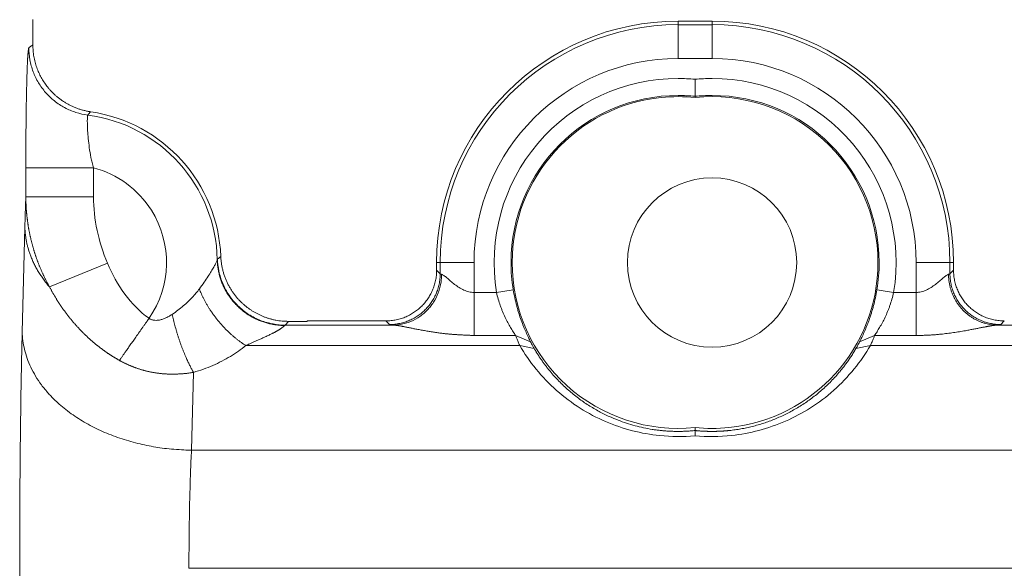
# Model space of a CAD drawing. Units: millimetres. Extents: x -5991 to 0, y 0 to 4236.
# Drawn here: x -4507 to -4478, y 2477 to 2493 of the extents above; entities that cross this region are included whole.
import ezdxf

# ---------------------------------------------------------------- set-up
doc = ezdxf.new("R2010")
doc.units = ezdxf.units.MM
doc.layers.add('Make2D$Visible$Curves', color=7, linetype='Continuous', lineweight=0, true_color=0x000000)

msp = doc.modelspace()

# ---------------------------------------------------------------- linework, layer by layer
at = {"layer": 'Make2D$Visible$Curves', "linetype": 'Continuous'}
for p, q in [((-4506.954, 2493.064), (-4506.954, 2492.318)), ((-4487.901, 2493.019), (-4486.901, 2493.019)), ((-4487.901, 2493.019), (-4487.901, 2492.913)), ((-4486.901, 2492.913), (-4486.901, 2493.019)), ((-4487.901, 2492.913), (-4486.901, 2492.913)), ((-4487.901, 2492.913), (-4487.901, 2491.914)), ((-4486.901, 2491.914), (-4486.901, 2492.913)), ((-4486.901, 2491.914), (-4487.901, 2491.914)), ((-4487.401, 2490.798), (-4487.401, 2490.762)), ((-4507.162, 2487.825), (-4507.162, 2488.684)), ((-4505.162, 2488.684), (-4505.162, 2487.825)), ((-4507.162, 2487.825), (-4505.162, 2487.825)), ((-4507.19, 2486.925), (-4507.269, 2483.833)), ((-4506.461, 2485.166), (-4504.753, 2485.87)), ((-4494.927, 2485.888), (-4495.032, 2485.888)), ((-4495.032, 2485.662), (-4495.032, 2485.888)), ((-4493.927, 2485.888), (-4494.927, 2485.888)), ((-4494.927, 2485.557), (-4494.927, 2485.888)), ((-4493.927, 2485.888), (-4493.927, 2485.003)), ((-4479.876, 2485.888), (-4480.875, 2485.888)), ((-4480.875, 2485.004), (-4480.875, 2485.888)), ((-4479.77, 2485.888), (-4479.876, 2485.888)), ((-4479.876, 2485.888), (-4479.876, 2485.557)), ((-4479.77, 2485.888), (-4479.77, 2485.662)), ((-4494.927, 2485.557), (-4495.032, 2485.662)), ((-4479.77, 2485.662), (-4479.876, 2485.557)), ((-4493.264, 2485.002), (-4493.927, 2485.003)), ((-4499.503, 2484.04), (-4499.407, 2484.15)), ((-4499.503, 2484.04), (-4496.319, 2484.04)), ((-4499.407, 2484.15), (-4498.863, 2484.15)), ((-4498.846, 2484.163), (-4496.532, 2484.163)), ((-4496.426, 2484.057), (-4496.532, 2484.163)), ((-4478.484, 2484.04), (-4458.319, 2484.04)), ((-4478.271, 2484.163), (-4478.376, 2484.057)), ((-4492.701, 2483.734), (-4493.927, 2483.734)), ((-4492.26, 2483.547), (-4492.701, 2483.734)), ((-4482.542, 2483.547), (-4482.101, 2483.734)), ((-4480.875, 2483.734), (-4482.101, 2483.734)), ((-4492.579, 2483.436), (-4500.666, 2483.436)), ((-4492.15, 2483.344), (-4492.579, 2483.436)), ((-4482.652, 2483.344), (-4482.224, 2483.436)), ((-4406.579, 2483.436), (-4482.224, 2483.436)), ((-4502.27, 2480.344), (-4502.212, 2482.643)), ((-4502.27, 2480.344), (-4339.92, 2480.344)), ((-4507.343, 2470.921), (-4507.343, 2476.855)), ((-4339.846, 2476.855), (-4502.345, 2476.855))]:
    msp.add_line(p, q, dxfattribs=at)
for centre, radius, start, end in [((-4487.901, 2485.888), 7.131, 90, 180), ((-4486.901, 2485.888), 7.131, 0, 90), ((-4487.901, 2485.888), 7.026, 90, 180), ((-4486.901, 2485.888), 7.026, 0, 90), ((-4487.901, 2485.888), 6.026, 90, 180), ((-4486.901, 2485.888), 6.026, 360, 90), ((-4487.901, 2485.888), 5.435, 90, 189.3762), ((-4487.901, 2485.888), 5.435, 84.7215, 90), ((-4486.901, 2485.888), 5.435, 90, 95.2785), ((-4486.901, 2485.888), 5.435, 350.6442, 90), ((-4487.901, 2485.888), 4.935, 90, 180), ((-4487.901, 2485.888), 4.9, 95.8567, 180), ((-4487.901, 2485.888), 4.9, 84.1433, 95.8567), ((-4487.901, 2485.888), 4.935, 84.185, 90), ((-4486.901, 2485.888), 4.935, 90, 95.815), ((-4486.901, 2485.888), 4.9, 0, 95.8567), ((-4486.901, 2485.888), 4.935, 0, 90), ((-4505.901, 2485.888), 4.5, 2.3043, 81.6212), ((-4505.901, 2485.888), 4.392, 1.1459, 82.5534), ((-4505.901, 2485.888), 2.892, 32.2531, 75.2007), ((-4486.901, 2485.888), 2.5, 0, 180), ((-4505.901, 2485.888), 2.892, 325.2694, 32.2531), ((-4487.901, 2485.888), 4.935, 180, 189.3727), ((-4487.901, 2485.888), 4.9, 180, 275.8567), ((-4486.901, 2485.888), 2.5, 180, 0), ((-4486.901, 2485.888), 4.9, 275.8567, 0), ((-4486.901, 2485.888), 4.935, 350.6409, 0), ((-4486.901, 2485.888), 4.9, 264.1433, 275.8567)]:
    msp.add_arc(centre, radius, start, end, dxfattribs=at)
for points, degree, knots in [([(-4507.098, 2492.054), (-4507.095, 2492.088), (-4507.083, 2492.203), (-4507.072, 2492.232)], 2, [0, 0, 0, 0.255121, 1, 1, 1]), ([(-4506.954, 2492.318), (-4506.956, 2492.316), (-4506.961, 2492.312), (-4506.969, 2492.306), (-4506.979, 2492.299), (-4506.989, 2492.292), (-4507.001, 2492.284), (-4507.015, 2492.274), (-4507.031, 2492.263), (-4507.047, 2492.251), (-4507.06, 2492.241), (-4507.068, 2492.235), (-4507.072, 2492.232)], 3, [0, 0, 0, 0, 0.060186, 0.12963, 0.208334, 0.296297, 0.393519, 0.5, 0.656251, 0.791668, 0.906251, 1, 1, 1, 1]), ([(-4507.072, 2492.232), (-4507.072, 2492.112), (-4507.062, 2491.991), (-4507.019, 2491.755), (-4506.987, 2491.638), (-4506.903, 2491.413), (-4506.851, 2491.304), (-4506.727, 2491.097), (-4506.656, 2491), (-4506.498, 2490.819), (-4506.411, 2490.735), (-4506.222, 2490.586), (-4506.121, 2490.519), (-4505.909, 2490.406), (-4505.798, 2490.359), (-4505.569, 2490.285), (-4505.451, 2490.258), (-4505.332, 2490.243)], 3, [0, 0, 0, 0, 0.125, 0.125, 0.25, 0.25, 0.375, 0.375, 0.5, 0.5, 0.625, 0.625, 0.75, 0.75, 0.875, 0.875, 1, 1, 1, 1]), ([(-4507.159, 2489.499), (-4507.157, 2489.808), (-4507.152, 2490.359), (-4507.142, 2490.886), (-4507.129, 2491.405), (-4507.116, 2491.781), (-4507.104, 2491.99), (-4507.098, 2492.054)], 2, [0, 0, 0, 0.162113, 0.342013, 0.521914, 0.701815, 0.881715, 1, 1, 1]), ([(-4505.162, 2488.684), (-4505.178, 2488.737), (-4505.192, 2488.789), (-4505.218, 2488.891), (-4505.229, 2488.941), (-4505.259, 2489.091), (-4505.275, 2489.188), (-4505.3, 2489.374), (-4505.31, 2489.463), (-4505.326, 2489.63), (-4505.332, 2489.709), (-4505.34, 2489.851), (-4505.343, 2489.916), (-4505.346, 2490.029), (-4505.346, 2490.077), (-4505.345, 2490.157), (-4505.344, 2490.187), (-4505.339, 2490.229), (-4505.336, 2490.241), (-4505.332, 2490.243)], 3, [0, 0, 0, 0, 0.0625, 0.0625, 0.125, 0.125, 0.25, 0.25, 0.375, 0.375, 0.5, 0.5, 0.625, 0.625, 0.75, 0.75, 0.875, 0.875, 1, 1, 1, 1]), ([(-4507.162, 2488.684), (-4507.161, 2489.075), (-4507.159, 2489.465), (-4507.159, 2489.499)], 2, [0, 0, 0, 0.910023, 1, 1, 1]), ([(-4505.162, 2488.684), (-4505.291, 2488.684), (-4505.42, 2488.684), (-4505.672, 2488.684), (-4505.796, 2488.684), (-4506.035, 2488.684), (-4506.149, 2488.684), (-4506.365, 2488.684), (-4506.466, 2488.684), (-4506.65, 2488.684), (-4506.734, 2488.684), (-4506.88, 2488.684), (-4506.943, 2488.684), (-4507.046, 2488.684), (-4507.086, 2488.684), (-4507.142, 2488.684), (-4507.158, 2488.684), (-4507.162, 2488.684)], 3, [0, 0, 0, 0, 0.125, 0.125, 0.25, 0.25, 0.375, 0.375, 0.5, 0.5, 0.625, 0.625, 0.75, 0.75, 0.875, 0.875, 1, 1, 1, 1]), ([(-4507.162, 2487.825), (-4507.162, 2487.813), (-4507.161, 2487.788), (-4507.161, 2487.75), (-4507.16, 2487.713), (-4507.159, 2487.676), (-4507.157, 2487.638), (-4507.156, 2487.601), (-4507.154, 2487.564), (-4507.152, 2487.526), (-4507.15, 2487.489), (-4507.147, 2487.452), (-4507.144, 2487.415), (-4507.141, 2487.377), (-4507.138, 2487.34), (-4507.134, 2487.303), (-4507.13, 2487.266), (-4507.126, 2487.229), (-4507.122, 2487.192), (-4507.117, 2487.155), (-4507.112, 2487.118), (-4507.107, 2487.081), (-4507.102, 2487.044), (-4507.096, 2487.007), (-4507.091, 2486.97), (-4507.085, 2486.934), (-4507.078, 2486.897), (-4507.072, 2486.86), (-4507.065, 2486.824), (-4507.058, 2486.787), (-4507.051, 2486.751), (-4507.043, 2486.715), (-4507.035, 2486.678), (-4507.027, 2486.642), (-4507.019, 2486.606), (-4507.01, 2486.57), (-4507.002, 2486.534), (-4506.993, 2486.498), (-4506.984, 2486.462), (-4506.974, 2486.426), (-4506.964, 2486.39), (-4506.954, 2486.354), (-4506.944, 2486.319), (-4506.934, 2486.283), (-4506.923, 2486.248), (-4506.912, 2486.212), (-4506.901, 2486.177), (-4506.89, 2486.142), (-4506.878, 2486.107), (-4506.866, 2486.072), (-4506.854, 2486.037), (-4506.842, 2486.002), (-4506.83, 2485.967), (-4506.817, 2485.933), (-4506.804, 2485.898), (-4506.791, 2485.864), (-4506.777, 2485.829), (-4506.763, 2485.795), (-4506.75, 2485.761), (-4506.735, 2485.727), (-4506.721, 2485.693), (-4506.706, 2485.659), (-4506.692, 2485.626), (-4506.677, 2485.592), (-4506.661, 2485.558), (-4506.646, 2485.525), (-4506.63, 2485.492), (-4506.614, 2485.459), (-4506.598, 2485.426), (-4506.582, 2485.393), (-4506.565, 2485.36), (-4506.548, 2485.327), (-4506.531, 2485.295), (-4506.514, 2485.262), (-4506.496, 2485.23), (-4506.479, 2485.198), (-4506.467, 2485.177), (-4506.461, 2485.166)], 3, [0, 0, 0, 0, 0.01332, 0.026642, 0.039966, 0.053291, 0.066618, 0.079946, 0.093276, 0.106607, 0.11994, 0.133273, 0.146607, 0.159943, 0.173278, 0.186615, 0.199952, 0.213289, 0.226626, 0.239963, 0.253301, 0.266638, 0.279976, 0.293313, 0.306651, 0.319989, 0.333327, 0.346665, 0.360003, 0.373341, 0.38668, 0.400018, 0.413357, 0.426695, 0.440033, 0.453372, 0.46671, 0.480048, 0.493386, 0.506723, 0.520061, 0.533399, 0.546736, 0.560073, 0.573411, 0.586748, 0.600085, 0.613422, 0.626759, 0.640096, 0.653433, 0.666769, 0.680106, 0.693442, 0.706777, 0.720113, 0.733448, 0.746783, 0.760117, 0.773451, 0.786784, 0.800117, 0.813449, 0.826781, 0.840111, 0.853441, 0.866771, 0.880099, 0.893426, 0.906753, 0.920078, 0.933402, 0.946724, 0.960046, 0.973365, 0.986684, 1, 1, 1, 1]), ([(-4501.51, 2485.976), (-4501.511, 2485.964), (-4501.522, 2485.931), (-4501.558, 2485.852), (-4501.613, 2485.75), (-4501.686, 2485.626), (-4501.779, 2485.478), (-4501.895, 2485.304), (-4501.987, 2485.176), (-4502.038, 2485.109)], 3, [0, 0, 0, 0, 0.137229, 0.270382, 0.401076, 0.534682, 0.677428, 0.832269, 1, 1, 1, 1]), ([(-4501.51, 2485.976), (-4501.51, 2485.977), (-4501.509, 2485.979), (-4501.508, 2485.981), (-4501.507, 2485.983), (-4501.507, 2485.986), (-4501.506, 2485.987), (-4501.505, 2485.989), (-4501.504, 2485.99), (-4501.503, 2485.991), (-4501.503, 2485.992), (-4501.502, 2485.992)], 3, [0, 0, 0, 0, 0.110936, 0.221904, 0.33291, 0.443958, 0.555053, 0.6662, 0.777404, 0.888669, 1, 1, 1, 1]), ([(-4499.503, 2484.04), (-4499.62, 2484.04), (-4499.74, 2484.05), (-4499.984, 2484.095), (-4500.108, 2484.13), (-4500.351, 2484.224), (-4500.47, 2484.285), (-4500.639, 2484.393), (-4500.694, 2484.433), (-4500.8, 2484.517), (-4500.851, 2484.562), (-4500.948, 2484.657), (-4500.994, 2484.707), (-4501.081, 2484.81), (-4501.122, 2484.864), (-4501.235, 2485.031), (-4501.298, 2485.149), (-4501.398, 2485.39), (-4501.436, 2485.512), (-4501.486, 2485.755), (-4501.499, 2485.876), (-4501.502, 2485.992)], 3, [0, 0, 0, 0, 0.125, 0.125, 0.25, 0.25, 0.375, 0.375, 0.4375, 0.4375, 0.5, 0.5, 0.5625, 0.5625, 0.625, 0.625, 0.75, 0.75, 0.875, 0.875, 1, 1, 1, 1]), ([(-4494.884, 2485.54), (-4494.884, 2485.464), (-4494.899, 2485.275), (-4494.976, 2484.987), (-4495.097, 2484.751), (-4495.213, 2484.589), (-4495.306, 2484.482), (-4495.409, 2484.384), (-4495.564, 2484.263), (-4495.79, 2484.137), (-4496.066, 2484.056), (-4496.247, 2484.041), (-4496.319, 2484.04)], 3, [0, 0, 0, 0, 0.089796, 0.226529, 0.363261, 0.431627, 0.499993, 0.56836, 0.636726, 0.773458, 0.910191, 1, 1, 1, 1]), ([(-4494.884, 2485.54), (-4494.892, 2485.541), (-4494.907, 2485.545), (-4494.921, 2485.551), (-4494.926, 2485.555), (-4494.927, 2485.557)], 3, [0, 0, 0, 0, 0.323652, 0.656239, 1, 1, 1, 1]), ([(-4493.927, 2485.003), (-4493.978, 2485.003), (-4494.029, 2485.01), (-4494.129, 2485.033), (-4494.178, 2485.051), (-4494.275, 2485.094), (-4494.322, 2485.121), (-4494.413, 2485.179), (-4494.458, 2485.21), (-4494.542, 2485.276), (-4494.583, 2485.309), (-4494.659, 2485.374), (-4494.695, 2485.405), (-4494.761, 2485.461), (-4494.791, 2485.486), (-4494.831, 2485.514), (-4494.843, 2485.522), (-4494.865, 2485.534), (-4494.875, 2485.538), (-4494.884, 2485.54)], 3, [0, 0, 0, 0, 0.125, 0.125, 0.25, 0.25, 0.375, 0.375, 0.5, 0.5, 0.625, 0.625, 0.75, 0.75, 0.875, 0.875, 0.9375, 0.9375, 1, 1, 1, 1]), ([(-4479.919, 2485.54), (-4479.936, 2485.536), (-4479.959, 2485.523), (-4480.011, 2485.486), (-4480.041, 2485.461), (-4480.107, 2485.405), (-4480.143, 2485.374), (-4480.22, 2485.309), (-4480.26, 2485.276), (-4480.345, 2485.21), (-4480.389, 2485.179), (-4480.48, 2485.121), (-4480.528, 2485.095), (-4480.624, 2485.051), (-4480.674, 2485.033), (-4480.774, 2485.01), (-4480.825, 2485.004), (-4480.875, 2485.004)], 3, [0, 0, 0, 0, 0.125, 0.125, 0.25, 0.25, 0.375, 0.375, 0.5, 0.5, 0.625, 0.625, 0.75, 0.75, 0.875, 0.875, 1, 1, 1, 1]), ([(-4479.876, 2485.557), (-4479.876, 2485.555), (-4479.881, 2485.551), (-4479.895, 2485.545), (-4479.91, 2485.541), (-4479.919, 2485.54)], 3, [0, 0, 0, 0, 0.333747, 0.666254, 1, 1, 1, 1]), ([(-4506.461, 2485.166), (-4506.455, 2485.155), (-4506.443, 2485.133), (-4506.426, 2485.1), (-4506.408, 2485.068), (-4506.39, 2485.035), (-4506.372, 2485.003), (-4506.354, 2484.971), (-4506.336, 2484.939), (-4506.317, 2484.908), (-4506.299, 2484.876), (-4506.28, 2484.845), (-4506.261, 2484.814), (-4506.242, 2484.784), (-4506.223, 2484.753), (-4506.203, 2484.723), (-4506.184, 2484.693), (-4506.164, 2484.663), (-4506.145, 2484.634), (-4506.125, 2484.604), (-4506.105, 2484.575), (-4506.085, 2484.546), (-4506.065, 2484.518), (-4506.045, 2484.489), (-4506.024, 2484.461), (-4506.004, 2484.433), (-4505.983, 2484.405), (-4505.963, 2484.378), (-4505.942, 2484.35), (-4505.921, 2484.323), (-4505.9, 2484.296), (-4505.879, 2484.27), (-4505.858, 2484.243), (-4505.837, 2484.217), (-4505.816, 2484.191), (-4505.794, 2484.165), (-4505.773, 2484.14), (-4505.751, 2484.115), (-4505.73, 2484.089), (-4505.708, 2484.065), (-4505.686, 2484.04), (-4505.664, 2484.016), (-4505.642, 2483.991), (-4505.62, 2483.968), (-4505.598, 2483.944), (-4505.576, 2483.92), (-4505.554, 2483.897), (-4505.532, 2483.874), (-4505.51, 2483.851), (-4505.487, 2483.829), (-4505.465, 2483.806), (-4505.443, 2483.784), (-4505.42, 2483.762), (-4505.398, 2483.74), (-4505.375, 2483.719), (-4505.353, 2483.698), (-4505.33, 2483.677), (-4505.307, 2483.656), (-4505.285, 2483.635), (-4505.262, 2483.615), (-4505.239, 2483.595), (-4505.217, 2483.575), (-4505.194, 2483.555), (-4505.171, 2483.535), (-4505.148, 2483.516), (-4505.125, 2483.497), (-4505.102, 2483.478), (-4505.08, 2483.46), (-4505.057, 2483.441), (-4505.034, 2483.423), (-4505.011, 2483.405), (-4504.988, 2483.387), (-4504.965, 2483.37), (-4504.942, 2483.352), (-4504.919, 2483.335), (-4504.896, 2483.318), (-4504.873, 2483.301), (-4504.851, 2483.285), (-4504.828, 2483.268), (-4504.805, 2483.252), (-4504.782, 2483.236), (-4504.759, 2483.221), (-4504.736, 2483.205), (-4504.714, 2483.19), (-4504.691, 2483.175), (-4504.668, 2483.16), (-4504.645, 2483.145), (-4504.623, 2483.131), (-4504.6, 2483.116), (-4504.578, 2483.102), (-4504.555, 2483.088), (-4504.533, 2483.075), (-4504.51, 2483.061), (-4504.488, 2483.048), (-4504.465, 2483.035), (-4504.443, 2483.022), (-4504.421, 2483.009), (-4504.406, 2483.001), (-4504.398, 2482.996)], 3, [0, 0, 0, 0, 0.01241, 0.024779, 0.037108, 0.049397, 0.061646, 0.073854, 0.086021, 0.098147, 0.110233, 0.122277, 0.134281, 0.146243, 0.158164, 0.170044, 0.181883, 0.193681, 0.205437, 0.217151, 0.228825, 0.240456, 0.252047, 0.263595, 0.275103, 0.286568, 0.297992, 0.309374, 0.320714, 0.332013, 0.343269, 0.354484, 0.365656, 0.376787, 0.387875, 0.398921, 0.409926, 0.420888, 0.431808, 0.442685, 0.453521, 0.464315, 0.475066, 0.485775, 0.496442, 0.507067, 0.51765, 0.528191, 0.538689, 0.549146, 0.55956, 0.569931, 0.58026, 0.590547, 0.600791, 0.610992, 0.62115, 0.631265, 0.641337, 0.651367, 0.661353, 0.671297, 0.681197, 0.691055, 0.700869, 0.710641, 0.720369, 0.730054, 0.739696, 0.749296, 0.758852, 0.768365, 0.777835, 0.787261, 0.796644, 0.805982, 0.815277, 0.824527, 0.833732, 0.842893, 0.852009, 0.86108, 0.870105, 0.879086, 0.88802, 0.89691, 0.905754, 0.914551, 0.923304, 0.93201, 0.94067, 0.949284, 0.957852, 0.966374, 0.97485, 0.98328, 0.991663, 1, 1, 1, 1]), ([(-4502.038, 2485.109), (-4502.101, 2485.023), (-4502.247, 2484.85), (-4502.513, 2484.597), (-4502.725, 2484.435), (-4502.842, 2484.354)], 3, [0, 0, 0, 0, 0.309239, 0.63955, 1, 1, 1, 1]), ([(-4493.927, 2485.003), (-4493.927, 2484.877), (-4493.927, 2484.751), (-4493.927, 2484.507), (-4493.927, 2484.389), (-4493.927, 2484.168), (-4493.927, 2484.065), (-4493.927, 2483.882), (-4493.927, 2483.801), (-4493.927, 2483.734)], 3, [0, 0, 0, 0, 0.25, 0.25, 0.5, 0.5, 0.75, 0.75, 1, 1, 1, 1]), ([(-4493.263, 2485.002), (-4493.249, 2484.936), (-4493.232, 2484.871), (-4493.195, 2484.743), (-4493.175, 2484.68), (-4493.143, 2484.587), (-4493.132, 2484.557), (-4493.109, 2484.496), (-4493.097, 2484.466), (-4493.062, 2484.379), (-4493.037, 2484.322), (-4492.985, 2484.214), (-4492.959, 2484.162), (-4492.904, 2484.062), (-4492.877, 2484.015), (-4492.824, 2483.925), (-4492.799, 2483.883), (-4492.748, 2483.805), (-4492.724, 2483.768), (-4492.701, 2483.734)], 3, [0, 0, 0, 0, 0.125, 0.125, 0.25, 0.25, 0.3125, 0.3125, 0.375, 0.375, 0.5, 0.5, 0.625, 0.625, 0.75, 0.75, 0.875, 0.875, 1, 1, 1, 1]), ([(-4492.26, 2483.547), (-4492.281, 2483.587), (-4492.302, 2483.63), (-4492.347, 2483.723), (-4492.37, 2483.773), (-4492.405, 2483.853), (-4492.417, 2483.881), (-4492.435, 2483.923), (-4492.441, 2483.938), (-4492.453, 2483.967), (-4492.459, 2483.982), (-4492.49, 2484.057), (-4492.513, 2484.12), (-4492.56, 2484.25), (-4492.583, 2484.319), (-4492.617, 2484.425), (-4492.627, 2484.462), (-4492.643, 2484.517), (-4492.649, 2484.536), (-4492.659, 2484.574), (-4492.664, 2484.593), (-4492.689, 2484.688), (-4492.708, 2484.766), (-4492.742, 2484.923), (-4492.757, 2485.003), (-4492.77, 2485.084)], 3, [0, 0, 0, 0, 0.125, 0.125, 0.25, 0.25, 0.3125, 0.3125, 0.34375, 0.34375, 0.375, 0.375, 0.5, 0.5, 0.625, 0.625, 0.6875, 0.6875, 0.71875, 0.71875, 0.75, 0.75, 0.875, 0.875, 1, 1, 1, 1]), ([(-4482.032, 2485.085), (-4482.045, 2485.004), (-4482.06, 2484.925), (-4482.094, 2484.768), (-4482.112, 2484.69), (-4482.142, 2484.576), (-4482.153, 2484.539), (-4482.174, 2484.464), (-4482.185, 2484.428), (-4482.218, 2484.321), (-4482.241, 2484.252), (-4482.277, 2484.154), (-4482.289, 2484.121), (-4482.307, 2484.074), (-4482.313, 2484.058), (-4482.325, 2484.027), (-4482.331, 2484.012), (-4482.361, 2483.938), (-4482.384, 2483.881), (-4482.431, 2483.775), (-4482.455, 2483.725), (-4482.489, 2483.654), (-4482.5, 2483.631), (-4482.521, 2483.588), (-4482.532, 2483.567), (-4482.542, 2483.547)], 3, [0, 0, 0, 0, 0.125, 0.125, 0.25, 0.25, 0.3125, 0.3125, 0.375, 0.375, 0.5, 0.5, 0.5625, 0.5625, 0.59375, 0.59375, 0.625, 0.625, 0.75, 0.75, 0.875, 0.875, 0.9375, 0.9375, 1, 1, 1, 1]), ([(-4482.101, 2483.734), (-4482.078, 2483.768), (-4482.054, 2483.805), (-4482.004, 2483.884), (-4481.978, 2483.926), (-4481.938, 2483.993), (-4481.925, 2484.016), (-4481.898, 2484.064), (-4481.884, 2484.088), (-4481.843, 2484.163), (-4481.816, 2484.215), (-4481.765, 2484.323), (-4481.74, 2484.379), (-4481.705, 2484.467), (-4481.693, 2484.497), (-4481.676, 2484.542), (-4481.67, 2484.557), (-4481.659, 2484.588), (-4481.654, 2484.604), (-4481.627, 2484.681), (-4481.607, 2484.744), (-4481.57, 2484.873), (-4481.553, 2484.938), (-4481.538, 2485.004)], 3, [0, 0, 0, 0, 0.125, 0.125, 0.25, 0.25, 0.3125, 0.3125, 0.375, 0.375, 0.5, 0.5, 0.625, 0.625, 0.6875, 0.6875, 0.71875, 0.71875, 0.75, 0.75, 0.875, 0.875, 1, 1, 1, 1]), ([(-4480.875, 2485.004), (-4480.875, 2484.928), (-4480.875, 2484.739), (-4480.875, 2484.451), (-4480.875, 2484.215), (-4480.875, 2484.052), (-4480.875, 2483.945), (-4480.875, 2483.848), (-4480.875, 2483.778), (-4480.875, 2483.742), (-4480.875, 2483.734)], 3, [0, 0, 0, 0, 0.136814, 0.344977, 0.553141, 0.657222, 0.761304, 0.865386, 0.969467, 1, 1, 1, 1]), ([(-4502.842, 2484.354), (-4502.846, 2484.352), (-4502.858, 2484.344), (-4502.883, 2484.328), (-4502.919, 2484.305), (-4502.968, 2484.278), (-4503.021, 2484.252), (-4503.074, 2484.23), (-4503.12, 2484.213), (-4503.165, 2484.2), (-4503.22, 2484.187), (-4503.282, 2484.179), (-4503.346, 2484.179), (-4503.399, 2484.186), (-4503.441, 2484.198), (-4503.474, 2484.211), (-4503.497, 2484.223), (-4503.513, 2484.232), (-4503.521, 2484.238), (-4503.524, 2484.24)], 3, [0, 0, 0, 0, 0.019747, 0.059631, 0.119041, 0.196978, 0.291972, 0.362201, 0.429757, 0.494637, 0.556866, 0.660599, 0.74734, 0.819193, 0.877962, 0.924903, 0.960737, 0.985756, 1, 1, 1, 1]), ([(-4500.666, 2483.436), (-4500.656, 2483.441), (-4500.634, 2483.45), (-4500.6, 2483.465), (-4500.565, 2483.48), (-4500.527, 2483.497), (-4500.488, 2483.514), (-4500.446, 2483.532), (-4500.403, 2483.551), (-4500.359, 2483.571), (-4500.313, 2483.592), (-4500.265, 2483.614), (-4500.216, 2483.636), (-4500.159, 2483.662), (-4500.097, 2483.69), (-4500.034, 2483.72), (-4499.979, 2483.746), (-4499.932, 2483.768), (-4499.892, 2483.788), (-4499.859, 2483.804), (-4499.833, 2483.818), (-4499.811, 2483.829), (-4499.791, 2483.84), (-4499.772, 2483.851), (-4499.753, 2483.862), (-4499.735, 2483.873), (-4499.718, 2483.883), (-4499.701, 2483.894), (-4499.684, 2483.904), (-4499.669, 2483.914), (-4499.653, 2483.924), (-4499.639, 2483.934), (-4499.625, 2483.944), (-4499.612, 2483.953), (-4499.599, 2483.962), (-4499.587, 2483.971), (-4499.576, 2483.979), (-4499.565, 2483.987), (-4499.555, 2483.994), (-4499.546, 2484.001), (-4499.538, 2484.008), (-4499.53, 2484.014), (-4499.523, 2484.019), (-4499.516, 2484.024), (-4499.513, 2484.027), (-4499.511, 2484.028)], 3, [0, 0, 0, 0, 0.019827, 0.041021, 0.063565, 0.087445, 0.11264, 0.139133, 0.166901, 0.195922, 0.226172, 0.25763, 0.290271, 0.32407, 0.37317, 0.417327, 0.456664, 0.491286, 0.521284, 0.54674, 0.567723, 0.584489, 0.601351, 0.618309, 0.635364, 0.652513, 0.669758, 0.687101, 0.704543, 0.722084, 0.739726, 0.757469, 0.775315, 0.793266, 0.811331, 0.829517, 0.847829, 0.866276, 0.884866, 0.903606, 0.92251, 0.941587, 0.960853, 0.980319, 1, 1, 1, 1]), ([(-4493.927, 2483.734), (-4493.944, 2483.734), (-4493.978, 2483.735), (-4494.028, 2483.737), (-4494.077, 2483.739), (-4494.125, 2483.741), (-4494.173, 2483.743), (-4494.219, 2483.745), (-4494.265, 2483.747), (-4494.31, 2483.749), (-4494.354, 2483.752), (-4494.397, 2483.754), (-4494.439, 2483.757), (-4494.48, 2483.76), (-4494.521, 2483.762), (-4494.561, 2483.765), (-4494.599, 2483.769), (-4494.637, 2483.772), (-4494.674, 2483.775), (-4494.71, 2483.778), (-4494.746, 2483.782), (-4494.78, 2483.785), (-4494.814, 2483.789), (-4494.876, 2483.796), (-4494.97, 2483.808), (-4495.095, 2483.826), (-4495.223, 2483.847), (-4495.354, 2483.87), (-4495.464, 2483.89), (-4495.551, 2483.905), (-4495.614, 2483.917), (-4495.673, 2483.928), (-4495.729, 2483.939), (-4495.781, 2483.949), (-4495.829, 2483.959), (-4495.874, 2483.968), (-4495.912, 2483.976), (-4495.944, 2483.983), (-4495.971, 2483.988), (-4495.998, 2483.994), (-4496.025, 2484), (-4496.052, 2484.005), (-4496.079, 2484.01), (-4496.106, 2484.015), (-4496.133, 2484.02), (-4496.16, 2484.024), (-4496.186, 2484.028), (-4496.213, 2484.031), (-4496.239, 2484.034), (-4496.266, 2484.037), (-4496.292, 2484.039), (-4496.31, 2484.04), (-4496.319, 2484.04)], 3, [0, 0, 0, 0, 0.01871, 0.037106, 0.055191, 0.072963, 0.090424, 0.107575, 0.124415, 0.140947, 0.15717, 0.173086, 0.188696, 0.204, 0.218999, 0.233695, 0.248089, 0.262181, 0.275974, 0.289468, 0.302666, 0.315567, 0.328176, 0.340492, 0.386626, 0.434635, 0.484615, 0.53665, 0.590815, 0.617866, 0.643783, 0.668583, 0.692286, 0.714915, 0.736493, 0.757051, 0.776622, 0.789913, 0.803412, 0.817126, 0.831058, 0.845215, 0.859599, 0.874217, 0.889072, 0.904167, 0.919508, 0.935096, 0.950936, 0.967032, 0.983385, 1, 1, 1, 1]), ([(-4478.484, 2484.04), (-4478.486, 2484.04), (-4478.491, 2484.04), (-4478.499, 2484.039), (-4478.507, 2484.039), (-4478.516, 2484.038), (-4478.524, 2484.037), (-4478.533, 2484.036), (-4478.542, 2484.035), (-4478.551, 2484.034), (-4478.561, 2484.033), (-4478.571, 2484.032), (-4478.581, 2484.03), (-4478.591, 2484.029), (-4478.601, 2484.028), (-4478.612, 2484.026), (-4478.623, 2484.024), (-4478.635, 2484.023), (-4478.646, 2484.021), (-4478.658, 2484.019), (-4478.67, 2484.017), (-4478.682, 2484.015), (-4478.694, 2484.013), (-4478.707, 2484.01), (-4478.72, 2484.008), (-4478.733, 2484.006), (-4478.747, 2484.003), (-4478.76, 2484.001), (-4478.774, 2483.998), (-4478.788, 2483.996), (-4478.803, 2483.993), (-4478.817, 2483.99), (-4478.858, 2483.982), (-4478.927, 2483.969), (-4479.03, 2483.949), (-4479.139, 2483.927), (-4479.256, 2483.905), (-4479.393, 2483.879), (-4479.55, 2483.852), (-4479.728, 2483.824), (-4479.91, 2483.798), (-4480.054, 2483.781), (-4480.156, 2483.77), (-4480.216, 2483.765), (-4480.275, 2483.759), (-4480.335, 2483.754), (-4480.394, 2483.75), (-4480.454, 2483.746), (-4480.514, 2483.743), (-4480.574, 2483.74), (-4480.634, 2483.738), (-4480.694, 2483.736), (-4480.755, 2483.735), (-4480.815, 2483.734), (-4480.855, 2483.734), (-4480.875, 2483.734)], 3, [0, 0, 0, 0, 0.005836, 0.011699, 0.017591, 0.023514, 0.029468, 0.035455, 0.041475, 0.047531, 0.053623, 0.059752, 0.065919, 0.072126, 0.078374, 0.084663, 0.090995, 0.09737, 0.10379, 0.110256, 0.116768, 0.123328, 0.129935, 0.136592, 0.143299, 0.150057, 0.156867, 0.163729, 0.170645, 0.177615, 0.184639, 0.191719, 0.198856, 0.24296, 0.28849, 0.33559, 0.384388, 0.435001, 0.503378, 0.572307, 0.642006, 0.712684, 0.734874, 0.757029, 0.779152, 0.801251, 0.823331, 0.845399, 0.867459, 0.889517, 0.911581, 0.933655, 0.955746, 0.977859, 1, 1, 1, 1]), ([(-4507.269, 2483.833), (-4507.269, 2483.82), (-4507.27, 2483.792), (-4507.271, 2483.746), (-4507.272, 2483.693), (-4507.274, 2483.632), (-4507.275, 2483.564), (-4507.277, 2483.488), (-4507.279, 2483.404), (-4507.281, 2483.312), (-4507.283, 2483.211), (-4507.286, 2483.075), (-4507.29, 2482.908), (-4507.293, 2482.713), (-4507.297, 2482.519), (-4507.301, 2482.284), (-4507.306, 2482.002), (-4507.311, 2481.663), (-4507.315, 2481.315), (-4507.32, 2480.966), (-4507.323, 2480.64), (-4507.327, 2480.297), (-4507.331, 2479.896), (-4507.335, 2479.379), (-4507.337, 2478.919), (-4507.339, 2478.554), (-4507.34, 2478.322), (-4507.341, 2478.079), (-4507.342, 2477.849), (-4507.342, 2477.641), (-4507.342, 2477.466), (-4507.343, 2477.309), (-4507.343, 2477.17), (-4507.343, 2477.049), (-4507.343, 2476.946), (-4507.343, 2476.883), (-4507.343, 2476.855)], 3, [0, 0, 0, 0, 0.00697, 0.015195, 0.024673, 0.035407, 0.047395, 0.06064, 0.07514, 0.090896, 0.107909, 0.126178, 0.158685, 0.19025, 0.22087, 0.250545, 0.30025, 0.349948, 0.402282, 0.4523, 0.500009, 0.540115, 0.595048, 0.664822, 0.749464, 0.778558, 0.808986, 0.840745, 0.87383, 0.898913, 0.92164, 0.942014, 0.960035, 0.975706, 0.989027, 1, 1, 1, 1]), ([(-4492.579, 2483.436), (-4492.303, 2482.962), (-4491.547, 2482.029), (-4490.066, 2481.104), (-4488.635, 2480.743), (-4487.75, 2480.738), (-4487.401, 2480.77)], 3, [0, 0, 0, 0, 0.273911, 0.547822, 0.821733, 1, 1, 1, 1]), ([(-4492.15, 2483.344), (-4492.144, 2483.334), (-4492.133, 2483.315), (-4492.115, 2483.286), (-4492.098, 2483.257), (-4492.081, 2483.229), (-4492.063, 2483.201), (-4492.045, 2483.173), (-4492.028, 2483.145), (-4492.01, 2483.118), (-4491.992, 2483.091), (-4491.974, 2483.064), (-4491.956, 2483.038), (-4491.938, 2483.012), (-4491.92, 2482.986), (-4491.902, 2482.96), (-4491.884, 2482.935), (-4491.866, 2482.91), (-4491.847, 2482.885), (-4491.829, 2482.86), (-4491.811, 2482.836), (-4491.792, 2482.812), (-4491.774, 2482.788), (-4491.755, 2482.765), (-4491.737, 2482.742), (-4491.719, 2482.719), (-4491.7, 2482.696), (-4491.647, 2482.632), (-4491.556, 2482.526), (-4491.422, 2482.384), (-4491.284, 2482.247), (-4491.097, 2482.077), (-4490.856, 2481.881), (-4490.555, 2481.672), (-4490.246, 2481.49), (-4489.953, 2481.345), (-4489.68, 2481.23), (-4489.43, 2481.141), (-4489.177, 2481.066), (-4488.922, 2481.004), (-4488.732, 2480.969), (-4488.607, 2480.95), (-4488.55, 2480.942), (-4488.493, 2480.935), (-4488.435, 2480.928), (-4488.378, 2480.922), (-4488.32, 2480.917), (-4488.262, 2480.913), (-4488.205, 2480.909), (-4488.147, 2480.905), (-4488.09, 2480.903), (-4488.032, 2480.901), (-4487.974, 2480.9), (-4487.917, 2480.899), (-4487.859, 2480.899), (-4487.802, 2480.9), (-4487.744, 2480.902), (-4487.687, 2480.904), (-4487.63, 2480.907), (-4487.572, 2480.91), (-4487.515, 2480.914), (-4487.458, 2480.919), (-4487.42, 2480.923), (-4487.401, 2480.925)], 3, [0, 0, 0, 0, 0.007227, 0.0144, 0.021519, 0.028584, 0.035596, 0.042553, 0.049457, 0.056306, 0.063102, 0.069844, 0.076533, 0.083167, 0.089748, 0.096275, 0.102749, 0.109169, 0.115535, 0.121847, 0.128106, 0.134312, 0.140464, 0.146562, 0.152607, 0.158598, 0.164537, 0.170421, 0.209729, 0.248368, 0.286354, 0.323701, 0.394224, 0.461271, 0.524979, 0.585509, 0.630769, 0.674873, 0.717921, 0.760024, 0.801298, 0.810464, 0.819608, 0.828733, 0.837838, 0.846925, 0.855996, 0.865053, 0.874095, 0.883125, 0.892144, 0.901153, 0.910154, 0.919148, 0.928136, 0.937119, 0.9461, 0.95508, 0.964059, 0.973039, 0.982022, 0.991008, 1, 1, 1, 1]), ([(-4487.401, 2480.77), (-4487.041, 2480.736), (-4486.144, 2480.745), (-4484.704, 2481.12), (-4483.254, 2482.033), (-4482.498, 2482.965), (-4482.224, 2483.436)], 3, [0, 0, 0, 0, 0.182703, 0.455135, 0.727568, 1, 1, 1, 1]), ([(-4487.401, 2480.925), (-4487.392, 2480.924), (-4487.373, 2480.922), (-4487.344, 2480.919), (-4487.316, 2480.917), (-4487.288, 2480.915), (-4487.259, 2480.912), (-4487.231, 2480.91), (-4487.202, 2480.909), (-4487.174, 2480.907), (-4487.145, 2480.905), (-4487.116, 2480.904), (-4487.087, 2480.903), (-4487.059, 2480.902), (-4487.03, 2480.901), (-4487.001, 2480.9), (-4486.972, 2480.9), (-4486.943, 2480.9), (-4486.914, 2480.899), (-4486.885, 2480.899), (-4486.857, 2480.9), (-4486.827, 2480.9), (-4486.798, 2480.9), (-4486.769, 2480.901), (-4486.74, 2480.902), (-4486.711, 2480.903), (-4486.682, 2480.904), (-4486.653, 2480.906), (-4486.624, 2480.907), (-4486.594, 2480.909), (-4486.565, 2480.911), (-4486.536, 2480.913), (-4486.507, 2480.915), (-4486.477, 2480.918), (-4486.448, 2480.92), (-4486.419, 2480.923), (-4486.342, 2480.931), (-4486.218, 2480.946), (-4486.048, 2480.973), (-4485.878, 2481.006), (-4485.709, 2481.045), (-4485.541, 2481.09), (-4485.374, 2481.142), (-4485.208, 2481.199), (-4485.044, 2481.263), (-4484.828, 2481.356), (-4484.561, 2481.488), (-4484.251, 2481.67), (-4483.949, 2481.879), (-4483.708, 2482.075), (-4483.52, 2482.246), (-4483.381, 2482.383), (-4483.247, 2482.526), (-4483.15, 2482.638), (-4483.084, 2482.718), (-4483.048, 2482.764), (-4483.011, 2482.811), (-4482.974, 2482.859), (-4482.938, 2482.908), (-4482.901, 2482.958), (-4482.865, 2483.01), (-4482.829, 2483.063), (-4482.793, 2483.116), (-4482.757, 2483.172), (-4482.722, 2483.228), (-4482.687, 2483.286), (-4482.664, 2483.325), (-4482.652, 2483.344)], 3, [0, 0, 0, 0, 0.004466, 0.008933, 0.013403, 0.017875, 0.02235, 0.026827, 0.031308, 0.035791, 0.040278, 0.044768, 0.049261, 0.053759, 0.05826, 0.062766, 0.067275, 0.071789, 0.076308, 0.080832, 0.08536, 0.089894, 0.094433, 0.098977, 0.103527, 0.108083, 0.112644, 0.117212, 0.121786, 0.126367, 0.130954, 0.135547, 0.140148, 0.144756, 0.149371, 0.153993, 0.158623, 0.185649, 0.212918, 0.240468, 0.268335, 0.296552, 0.325152, 0.354168, 0.38363, 0.413566, 0.474218, 0.538014, 0.605113, 0.67565, 0.713223, 0.751355, 0.790062, 0.829358, 0.841074, 0.853024, 0.865208, 0.877628, 0.890282, 0.903172, 0.916297, 0.929657, 0.943254, 0.957086, 0.971155, 0.985459, 1, 1, 1, 1]), ([(-4504.398, 2482.996), (-4504.389, 2482.991), (-4504.37, 2482.981), (-4504.342, 2482.966), (-4504.313, 2482.951), (-4504.284, 2482.936), (-4504.254, 2482.921), (-4504.224, 2482.907), (-4504.193, 2482.892), (-4504.163, 2482.878), (-4504.131, 2482.864), (-4504.1, 2482.85), (-4504.068, 2482.837), (-4504.035, 2482.823), (-4504.003, 2482.81), (-4503.97, 2482.797), (-4503.936, 2482.785), (-4503.902, 2482.772), (-4503.868, 2482.761), (-4503.833, 2482.749), (-4503.798, 2482.738), (-4503.763, 2482.727), (-4503.727, 2482.716), (-4503.691, 2482.706), (-4503.655, 2482.696), (-4503.618, 2482.686), (-4503.581, 2482.677), (-4503.544, 2482.669), (-4503.506, 2482.66), (-4503.468, 2482.653), (-4503.429, 2482.645), (-4503.391, 2482.638), (-4503.352, 2482.632), (-4503.312, 2482.626), (-4503.273, 2482.62), (-4503.233, 2482.615), (-4503.193, 2482.61), (-4503.152, 2482.606), (-4503.112, 2482.602), (-4503.071, 2482.599), (-4503.03, 2482.597), (-4502.988, 2482.594), (-4502.947, 2482.593), (-4502.905, 2482.591), (-4502.863, 2482.591), (-4502.821, 2482.591), (-4502.778, 2482.591), (-4502.736, 2482.592), (-4502.693, 2482.593), (-4502.65, 2482.595), (-4502.607, 2482.597), (-4502.563, 2482.6), (-4502.52, 2482.604), (-4502.476, 2482.608), (-4502.432, 2482.612), (-4502.389, 2482.617), (-4502.344, 2482.623), (-4502.3, 2482.629), (-4502.256, 2482.635), (-4502.226, 2482.64), (-4502.212, 2482.643)], 3, [0, 0, 0, 0, 0.014124, 0.02837, 0.042738, 0.057228, 0.071839, 0.08657, 0.101423, 0.116395, 0.131486, 0.146697, 0.162025, 0.177471, 0.193033, 0.208711, 0.224503, 0.240411, 0.256432, 0.272569, 0.288819, 0.305184, 0.32166, 0.338249, 0.354948, 0.371755, 0.388669, 0.405688, 0.422808, 0.440031, 0.457357, 0.474785, 0.492314, 0.509944, 0.527674, 0.5455, 0.563422, 0.581436, 0.59954, 0.617736, 0.636023, 0.654401, 0.67287, 0.691429, 0.710076, 0.728809, 0.747628, 0.766531, 0.78552, 0.804596, 0.823758, 0.843005, 0.862337, 0.881752, 0.901251, 0.920834, 0.940501, 0.960252, 0.980085, 1, 1, 1, 1]), ([(-4487.401, 2480.924), (-4487.401, 2480.904), (-4487.401, 2480.883), (-4487.401, 2480.848), (-4487.401, 2480.832), (-4487.401, 2480.802), (-4487.401, 2480.786), (-4487.401, 2480.771)], 3, [0, 0, 0, 0, 0.399952, 0.399952, 0.699976, 0.699976, 1, 1, 1, 1]), ([(-4502.345, 2476.855), (-4502.345, 2477.228), (-4502.34, 2477.934), (-4502.324, 2478.886), (-4502.3, 2479.686), (-4502.281, 2480.138), (-4502.27, 2480.344)], 3, [0, 0, 0, 0, 0.289897, 0.547687, 0.77631, 1, 1, 1, 1])]:
    msp.add_open_spline(points, degree=degree, knots=knots, dxfattribs=at)
for points, weights, knots in [([(-4506.954, 2492.318), (-4506.954, 2491.63), (-4506.531, 2491.088), (-4506.038, 2490.457), (-4505.245, 2490.34)], [0.85680225816, 0.875365901671, 1, 0.857711305543, 0.853671442194], [2.473176, 2.473176, 2.473176, 3.141593, 3.141593, 3.904692, 3.904692, 3.904692]), ([(-4501.405, 2486.069), (-4501.37, 2485.213), (-4500.727, 2484.647), (-4500.161, 2484.15), (-4499.407, 2484.15)], [0.853675540192, 0.849323923181, 1, 0.864996843964, 0.85444759105], [5.475104, 5.475104, 5.475104, 6.283185, 6.283185, 7.007212, 7.007212, 7.007212]), ([(-4496.532, 2484.163), (-4495.91, 2484.163), (-4495.471, 2484.602), (-4495.032, 2485.041), (-4495.032, 2485.662)], [0.853553415642, 0.853613957177, 1, 0.853613957176, 0.853553415642], [5.498112, 5.498112, 5.498112, 6.283185, 6.283185, 7.068259, 7.068259, 7.068259]), ([(-4496.426, 2484.057), (-4495.805, 2484.058), (-4495.366, 2484.497), (-4494.927, 2484.936), (-4494.927, 2485.557)], [0.853553415642, 0.853613957178, 1, 0.853613957178, 0.853553415642], [3.927316, 3.927316, 3.927316, 4.712389, 4.712389, 5.497462, 5.497462, 5.497462]), ([(-4479.876, 2485.557), (-4479.875, 2484.936), (-4479.436, 2484.497), (-4478.997, 2484.058), (-4478.376, 2484.057)], [0.853553415642, 0.853613957176, 1, 0.853613970265, 0.853553415653], [3.927316, 3.927316, 3.927316, 4.712389, 4.712389, 5.497462, 5.497462, 5.497462]), ([(-4479.77, 2485.662), (-4479.77, 2485.041), (-4479.331, 2484.602), (-4478.892, 2484.163), (-4478.271, 2484.163)], [0.853553415642, 0.853613957178, 1, 0.853613957178, 0.853553415642], [2.356519, 2.356519, 2.356519, 3.141593, 3.141593, 3.926666, 3.926666, 3.926666]), ([(-4507.269, 2483.833), (-4507.178, 2480.469), (-4502.359, 2480.346), (-4502.315, 2480.345), (-4502.27, 2480.344)], [0.985359453483, 0.714619769718, 1, 0.996327839085, 0.992747757911], [3.181885, 3.181885, 3.181885, 4.712389, 4.712389, 4.732083, 4.732083, 4.732083])]:
    msp.add_rational_spline(points, weights, degree=2, knots=knots, dxfattribs=at)
for points, degree in [([(-4487.401, 2491.3), (-4487.401, 2491.132), (-4487.401, 2490.965), (-4487.401, 2490.798)], 3), ([(-4505.245, 2490.34), (-4505.275, 2490.308), (-4505.304, 2490.276), (-4505.332, 2490.243)], 3), ([(-4507.19, 2486.925), (-4507.177, 2487.429), (-4507.162, 2487.825)], 2), ([(-4504.753, 2485.87), (-4505.014, 2486.502), (-4505.162, 2487.169), (-4505.162, 2487.825)], 3), ([(-4501.502, 2485.992), (-4501.469, 2486.017), (-4501.437, 2486.043), (-4501.405, 2486.069)], 3), ([(-4503.524, 2484.24), (-4504.07, 2484.624), (-4504.484, 2485.216), (-4504.753, 2485.87)], 3), ([(-4492.77, 2485.085), (-4492.935, 2485.057), (-4493.099, 2485.03), (-4493.263, 2485.002)], 3), ([(-4482.032, 2485.085), (-4481.867, 2485.058), (-4481.703, 2485.031), (-4481.539, 2485.004)], 3), ([(-4480.875, 2485.004), (-4481.096, 2485.004), (-4481.317, 2485.004), (-4481.539, 2485.004)], 3), ([(-4499.511, 2484.028), (-4499.509, 2484.035), (-4499.506, 2484.039), (-4499.503, 2484.04)], 3), ([(-4498.863, 2484.15), (-4498.857, 2484.154), (-4498.851, 2484.158), (-4498.846, 2484.163)], 3), ([(-4496.319, 2484.04), (-4496.34, 2484.042), (-4496.377, 2484.046), (-4496.414, 2484.052), (-4496.424, 2484.055), (-4496.426, 2484.057)], 3), ([(-4478.376, 2484.057), (-4478.378, 2484.055), (-4478.389, 2484.052), (-4478.425, 2484.046), (-4478.462, 2484.042), (-4478.484, 2484.04)], 3), ([(-4492.701, 2483.734), (-4492.69, 2483.706), (-4492.667, 2483.646), (-4492.626, 2483.547), (-4492.595, 2483.474), (-4492.579, 2483.436)], 3), ([(-4482.224, 2483.436), (-4482.207, 2483.474), (-4482.176, 2483.547), (-4482.135, 2483.646), (-4482.112, 2483.706), (-4482.101, 2483.734)], 3), ([(-4502.212, 2482.643), (-4502.013, 2482.701), (-4501.634, 2482.838), (-4501.111, 2483.107), (-4500.808, 2483.32), (-4500.666, 2483.436)], 3), ([(-4492.15, 2483.344), (-4492.165, 2483.37), (-4492.193, 2483.42), (-4492.23, 2483.487), (-4492.251, 2483.528), (-4492.26, 2483.547)], 3), ([(-4482.542, 2483.547), (-4482.552, 2483.528), (-4482.573, 2483.487), (-4482.609, 2483.42), (-4482.637, 2483.37), (-4482.652, 2483.344)], 3), ([(-4487.401, 2480.925), (-4487.401, 2480.954), (-4487.401, 2480.984), (-4487.401, 2481.013)], 3)]:
    msp.add_open_spline(points, degree=degree, dxfattribs=at)
for points, weights, degree in [([(-4507.19, 2486.925), (-4507.164, 2485.981), (-4506.461, 2485.166)], [0.985359271999, 0.890677282777, 0.864009550486], 2), ([(-4499.511, 2484.028), (-4500.661, 2484.031), (-4501.484, 2484.832), (-4501.51, 2485.976)], [1.16616232197, 0.944612550131, 0.944612559343, 1.16616234961], 3), ([(-4479.919, 2485.54), (-4479.912, 2484.667), (-4479.32, 2484.047), (-4478.484, 2484.04)], [1.17140776025, 0.943983187336, 0.942869559837, 1.16806687776], 3), ([(-4500.666, 2483.436), (-4501.274, 2483.816), (-4501.785, 2484.439), (-4502.038, 2485.109)], [1.08620215618, 0.97126625198, 0.97126594794, 1.08620124406], 3), ([(-4504.398, 2482.996), (-4504.174, 2483.316), (-4503.862, 2483.76), (-4503.524, 2484.24)], [1.01914008757, 0.978425204705, 1.00266698729, 1.09186543532], 3), ([(-4502.212, 2482.643), (-4502.47, 2483.092), (-4502.698, 2483.711), (-4502.842, 2484.354)], [1.06205081729, 0.979317529136, 0.979316394253, 1.06204741264], 3)]:
    msp.add_rational_spline(points, weights, degree=degree, dxfattribs=at)

doc.saveas('drawing.dxf')
